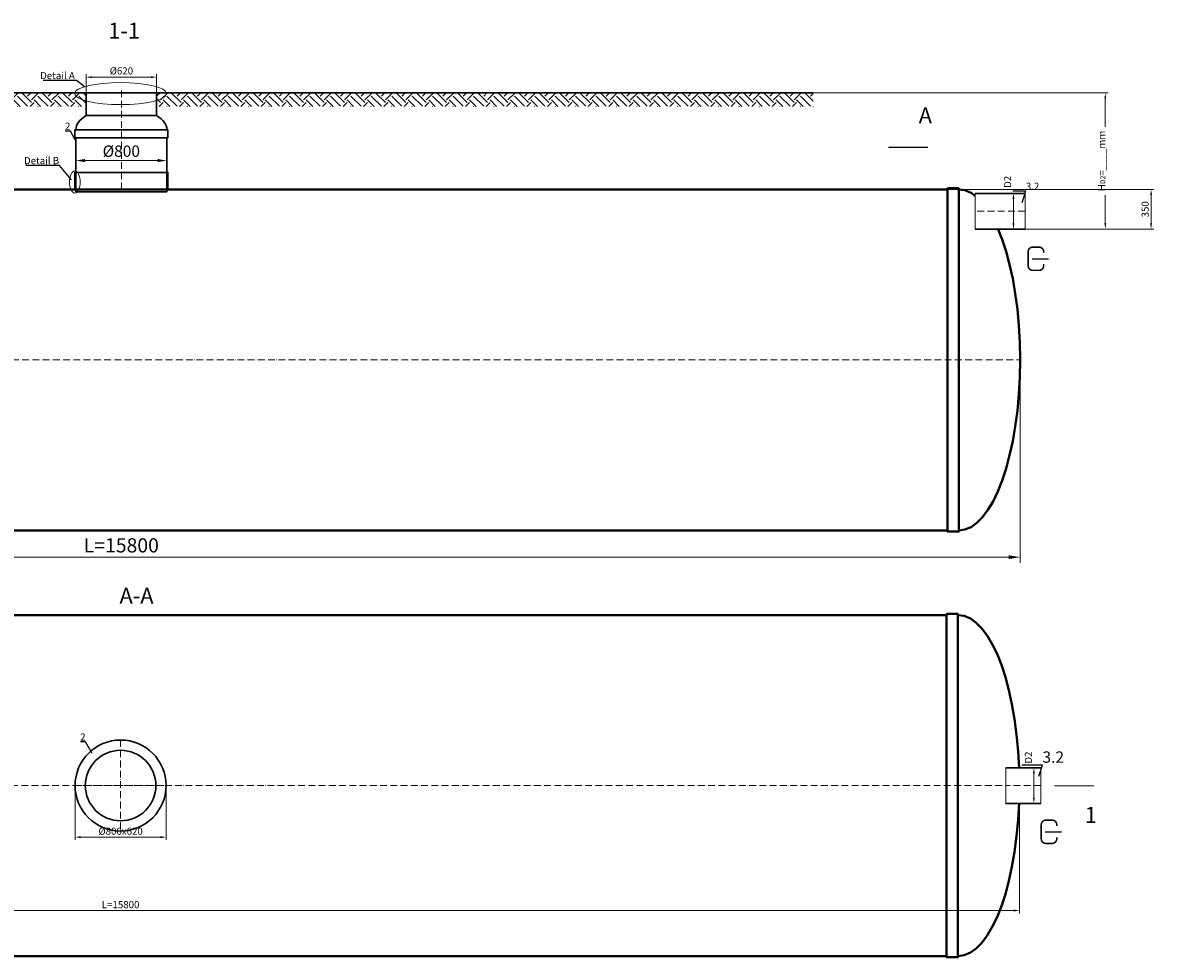
# Model space of a CAD drawing. Units: millimetres. Extents: x 87473 to 242012, y -34950 to -2652.
# Drawn here: x 158879 to 168885, y -34950 to -26732 of the extents above; entities that cross this region are included whole.
import ezdxf
from ezdxf import colors
from ezdxf.entities.mleader import LeaderData, LeaderLine
from ezdxf.math import Vec2, Vec3

# ---------------------------------------------------------------- set-up
doc = ezdxf.new("R2010")
doc.units = ezdxf.units.MM
doc.set_wipeout_variables(frame=1)
doc.linetypes.add('ACAD_ISO10W100', pattern=[18, 12, -3, 0, -3])
doc.layers.add('2-Bottom level  of pipe', color=7, linetype='Continuous')
doc.styles.add('GOST-2.304_Type-B', font='txt')
doc.styles.add('Kiep-3', font='arial.ttf', dxfattribs={"oblique": 15, "height": 2.5})
doc.styles.add('ГОСТ', font='isocpeur.ttf', dxfattribs={"width": 0.95, "oblique": 15})
doc.dimstyles.new('ГОСТ', dxfattribs={"dimtxt": 2.5, "dimasz": 2, "dimexe": 1, "dimexo": 0, "dimgap": 0.5, "dimtad": 1, "dimdec": 0, "dimtxsty": 'ГОСТ', "dimcen": -2.5, "dimclrd": 7, "dimclre": 7, "dimclrt": 7, "dimadec": 0, "dimazin": 0, "dimtfac": 1, "dimtdec": 0, "dimtmove": 1, "dimatfit": 3, "dimldrblk": 'DOT', "dimfxl": 1, "dimtfill": 1, "dimlwd": 15, "dimlwe": 15, "dimarcsym": 1})

# ---------------------------------------------------------------- blocks, each defined once
blk = doc.blocks.new('*D276')
at = {"color": 7, "linetype": 'Continuous', "lineweight": 15, "ltscale": 20, "transparency": 16777216}
for p, q in [((151845, -29618), (151845, -31482)), ((167645, -29697), (167645, -31482)), ((151945, -31432), (167545, -31432))]:
    blk.add_line(p, q, dxfattribs=at)
at = {"color": 7, "lineweight": 30, "ltscale": 20, "transparency": 16777216}
for points in [[(151945, -31415), (151945, -31448), (151845, -31432)], [(167545, -31415), (167545, -31448), (167645, -31432)]]:
    blk.add_solid(points, dxfattribs=at)
at = {"layer": 'Defpoints', "color": 0, "lineweight": 30, "ltscale": 20, "transparency": 16777216}
for p in [(151845, -29618), (167645, -29697), (167645, -31432)]:
    blk.add_point(p, dxfattribs=at)
at = {"color": 7, "lineweight": 30, "ltscale": 20, "transparency": 16777216, "insert": (159745, -31344), "char_height": 125, "attachment_point": 5, "style": 'ГОСТ', "bg_fill": 3, "box_fill_scale": 1.1, "bg_fill_color": 256, "bg_fill_true_color": 13158600, "bg_fill_transparency": 0}
blk.add_mtext('L=15800', dxfattribs=at)
blk = doc.blocks.new('_Dot')
at = {"color": 0, "linetype": 'ByBlock', "lineweight": -2}
blk.add_line((-0.5, 0), (-1, 0), dxfattribs=at)
at = {"color": 0, "linetype": 'ByBlock', "const_width": 0.5}
blk.add_lwpolyline([(-0.25, 0, 1), (0.25, 0, 1)], format="xyb", close=True, dxfattribs=at)
blk = doc.blocks.new('*D258')
at = {"color": 7, "linetype": 'Continuous', "lineweight": 15, "ltscale": 20}
for p, q in [((151839, -33440), (151839, -34565)), ((167639, -33444), (167639, -34565)), ((151889, -34540), (167589, -34540))]:
    blk.add_line(p, q, dxfattribs=at)
at = {"color": 7, "lineweight": 30, "ltscale": 20}
for points in [[(151889, -34531), (151889, -34548), (151839, -34540)], [(167589, -34531), (167589, -34548), (167639, -34540)]]:
    blk.add_solid(points, dxfattribs=at)
at = {"layer": 'Defpoints', "color": 0, "lineweight": 30, "ltscale": 20}
for p in [(151839, -33440), (167639, -33444), (167639, -34540)]:
    blk.add_point(p, dxfattribs=at)
at = {"color": 7, "lineweight": 30, "ltscale": 20, "insert": (159739, -34496), "char_height": 62.5, "attachment_point": 5, "style": 'ГОСТ', "bg_fill": 3, "box_fill_scale": 1.1, "bg_fill_color": 256, "bg_fill_true_color": 13158600, "bg_fill_transparency": 0}
blk.add_mtext('L=15800', dxfattribs=at)
blk = doc.blocks.new('*U271')
at = {"color": 250, "linetype": 'Continuous', "lineweight": 15}
blk.add_wipeout([(0, 157), (440, 157), (440, -158), (0, -158)], dxfattribs=at)
at = {"lineweight": 30}
for p, q in [((0, 157), (440, 157)), ((0, -158), (440, -158))]:
    blk.add_line(p, q, dxfattribs=at)
at = {"color": 7, "linetype": 'Continuous', "lineweight": 20}
for p, q in [((0, 157), (0, -158)), ((440, 157), (440, -158))]:
    blk.add_line(p, q, dxfattribs=at)
at = {"color": 7, "linetype": 'ACAD_ISO10W100', "lineweight": 15, "ltscale": 5}
blk.add_line((0, 0), (440, 0), dxfattribs=at)
at = {"color": 30, "linetype": 'Continuous', "lineweight": 15, "ltscale": 20, "true_color": 0xf26722, "style": 'GOST-2.304_Type-B', "flags": 1}
blk.add_attdef('МАТЕРИАЛ', (326, 123), '', height=2.5, dxfattribs=at)
blk = doc.blocks.new('*D255')
at = {"color": 7, "linetype": 'Continuous', "lineweight": 15, "ltscale": 20}
for p, q in [((167609, -28232), (167562, -28232)), ((167587, -28497), (167587, -28282)), ((167634, -28547), (167562, -28547))]:
    blk.add_line(p, q, dxfattribs=at)
at = {"color": 7, "lineweight": 30, "ltscale": 20}
for points in [[(167578, -28282), (167595, -28282), (167587, -28232)], [(167578, -28497), (167595, -28497), (167587, -28547)]]:
    blk.add_solid(points, dxfattribs=at)
at = {"layer": 'Defpoints', "color": 0, "lineweight": 30, "ltscale": 20}
for p in [(167587, -28232), (167609, -28232), (167634, -28547)]:
    blk.add_point(p, dxfattribs=at)
at = {"color": 7, "lineweight": 30, "ltscale": 20, "insert": (167543, -28131), "char_height": 62.5, "attachment_point": 5, "rotation": 90, "style": 'ГОСТ', "bg_fill": 3, "box_fill_scale": 1.1, "bg_fill_color": 256, "bg_fill_true_color": 13158600, "bg_fill_transparency": 0}
blk.add_mtext('D2', dxfattribs=at)
blk = doc.blocks.new('Выход')
at = {"color": 250, "linetype": 'Continuous', "lineweight": 15, "ltscale": 20, "const_width": 10}
blk.add_lwpolyline([(100, -34.9), (100, -45, -0.414214), (70, -75), (30, -75, -0.414214), (0, -45), (0, 45, -0.414214), (30, 75), (70, 75, -0.414214), (100, 45), (100, 36.6)], format="xyb", dxfattribs=at)
at = {"color": 250, "linetype": 'Continuous', "lineweight": 15, "ltscale": 20}
blk.add_lwpolyline([(25.1, -1.5, 10, 10, 0), (82.7, -1.5, 35, 2, 0), (136.2, -1.5, 2, 2, 0)], format="xyseb", dxfattribs=at)
blk = doc.blocks.new('*U212')
at = {"color": 250, "linetype": 'Continuous', "lineweight": 15}
blk.add_wipeout([(0, 157), (307, 157), (307, -158), (0, -158)], dxfattribs=at)
at = {"lineweight": 30}
for p, q in [((0, 157), (307, 157)), ((0, -158), (307, -158))]:
    blk.add_line(p, q, dxfattribs=at)
at = {"color": 7, "linetype": 'Continuous', "lineweight": 20}
for p, q in [((0, 157), (0, -158)), ((307, 157), (307, -158))]:
    blk.add_line(p, q, dxfattribs=at)
at = {"color": 7, "linetype": 'ACAD_ISO10W100', "lineweight": 15, "ltscale": 5}
blk.add_line((0, 0), (307, 0), dxfattribs=at)
at = {"color": 30, "linetype": 'Continuous', "lineweight": 15, "ltscale": 20, "true_color": 0xf26722, "style": 'GOST-2.304_Type-B', "flags": 1}
blk.add_attdef('МАТЕРИАЛ', (326, 123), '', height=2.5, dxfattribs=at)
blk = doc.blocks.new('*D254')
at = {"color": 7, "linetype": 'Continuous', "lineweight": 15, "ltscale": 20}
for p, q in [((167728, -33283), (167791, -33283)), ((167766, -33548), (167766, -33333)), ((167781, -33598), (167741, -33598))]:
    blk.add_line(p, q, dxfattribs=at)
at = {"color": 7, "lineweight": 30, "ltscale": 20}
blk.add_solid([(167758, -33548), (167774, -33548), (167766, -33598)], dxfattribs=at)
at = {"layer": 'Defpoints', "color": 0, "lineweight": 30, "ltscale": 20}
blk.add_point((167781, -33598), dxfattribs=at)
at = {"color": 7, "lineweight": 30, "ltscale": 20, "insert": (167726, -33194), "char_height": 62.5, "attachment_point": 5, "rotation": 90, "style": 'ГОСТ', "bg_fill": 3, "box_fill_scale": 1.1, "bg_fill_color": 256, "bg_fill_true_color": 13158600, "bg_fill_transparency": 0}
blk.add_mtext('D2', dxfattribs=at)
at = {"color": 7, "lineweight": 30, "ltscale": 20}
blk.add_solid([(167758, -33333), (167774, -33333), (167766, -33283)], dxfattribs=at)
at = {"layer": 'Defpoints', "color": 0, "lineweight": 30, "ltscale": 20}
for p in [(167728, -33283), (167766, -33283)]:
    blk.add_point(p, dxfattribs=at)
blk = doc.blocks.new('*D252')
at = {"color": 7, "linetype": 'Continuous', "lineweight": 15, "ltscale": 20, "transparency": 16777216}
for p, q in [((159435, -27511), (159435, -27185)), ((160005, -27210), (159485, -27210)), ((160055, -27511), (160055, -27185))]:
    blk.add_line(p, q, dxfattribs=at)
at = {"color": 7, "lineweight": 30, "ltscale": 20, "transparency": 16777216}
for points in [[(159485, -27202), (159485, -27219), (159435, -27210)], [(160005, -27202), (160005, -27219), (160055, -27210)]]:
    blk.add_solid(points, dxfattribs=at)
at = {"layer": 'Defpoints', "color": 0, "lineweight": 30, "ltscale": 20, "transparency": 16777216}
for p in [(159435, -27210), (159435, -27511), (160055, -27511)]:
    blk.add_point(p, dxfattribs=at)
at = {"color": 7, "lineweight": 30, "ltscale": 20, "transparency": 16777216, "insert": (159746, -27163), "char_height": 62.5, "attachment_point": 5, "style": 'ГОСТ', "bg_fill": 3, "box_fill_scale": 1.1, "bg_fill_color": 256, "bg_fill_true_color": 13158600, "bg_fill_transparency": 0}
blk.add_mtext('%%C620', dxfattribs=at)
blk = doc.blocks.new('*U298')
at = {"color": 7, "linetype": 'ACAD_ISO10W100', "lineweight": 15, "ltscale": 5}
blk.add_line((0, 0), (15800, 0), dxfattribs=at)
at = {"color": 250, "lineweight": 40, "ltscale": 20}
for points in [[(15160, 1510), (15160, -1510), (15260, -1510), (15260, 1510)], [(640, 1500), (640, -1500), (15160, -1500), (15160, 1500)]]:
    blk.add_lwpolyline(points, close=True, dxfattribs=at)
blk.add_ellipse((15260, 0), major_axis=(0, 1500), ratio=0.36, start_param=3.141593, end_param=6.283185, dxfattribs=at)
blk = doc.blocks.new('*U274')
at = {"color": 7, "linetype": 'ACAD_ISO10W100', "lineweight": 13, "ltscale": 5}
blk.add_line((0, 546), (0, 1433), dxfattribs=at)
at = {"color": 7, "lineweight": 30, "ltscale": 50}
for start_param, end_param in [(2.457511, 3.141593), (0, 0.684081)]:
    blk.add_ellipse((0, 1070), major_axis=(400, 0), ratio=0.5, start_param=start_param, end_param=end_param, dxfattribs=at)
at = {"layer": '2-Bottom level  of pipe', "color": 7, "lineweight": 30, "ltscale": 50}
for points in [[(-310, 1196), (310, 1196), (310, 1396), (-310, 1396)], [(-410, 1000), (410, 1000), (410, 1070), (-410, 1070)], [(-400, 546), (400, 546), (400, 1000), (-400, 1000)], [(-410, 546), (410, 546), (410, 696), (-410, 696)], [(-400, 526), (400, 526), (400, 546), (-400, 546)]]:
    blk.add_lwpolyline(points, close=True, dxfattribs=at)
at = {"color": 7, "lineweight": 30, "ltscale": 50, "style": 'Kiep-3', "oblique": 15, "flags": 1}
for tag, p in [('UA', (861, 1145)), ('RU', (861, 1065)), ('RO', (861, 985)), ('EN', (861, 904))]:
    blk.add_attdef(tag, p, '', height=50, dxfattribs=at)
blk = doc.blocks.new('*U273')
at = {"color": 7, "linetype": 'ACAD_ISO10W100', "lineweight": 13, "ltscale": 5}
for p, q in [((0, 400), (0, -400)), ((-400, 0), (400, 0))]:
    blk.add_line(p, q, dxfattribs=at)
at = {"layer": '2-Bottom level  of pipe', "color": 7, "lineweight": 30, "ltscale": 50}
for radius in [400, 310]:
    blk.add_circle((0, 0), radius, dxfattribs=at)
blk = doc.blocks.new('*D269')
at = {"color": 7, "linetype": 'Continuous', "lineweight": 15, "ltscale": 20}
for p, q in [((159339, -33440), (159339, -33919)), ((160139, -33440), (160139, -33919)), ((159389, -33894), (160089, -33894))]:
    blk.add_line(p, q, dxfattribs=at)
at = {"color": 7, "lineweight": 30, "ltscale": 20}
for points in [[(159389, -33886), (159389, -33903), (159339, -33894)], [(160089, -33886), (160089, -33903), (160139, -33894)]]:
    blk.add_solid(points, dxfattribs=at)
at = {"layer": 'Defpoints', "color": 0, "lineweight": 30, "ltscale": 20}
for p in [(159339, -33440), (160139, -33440), (160139, -33894)]:
    blk.add_point(p, dxfattribs=at)
at = {"color": 7, "lineweight": 30, "ltscale": 20, "insert": (159739, -33850), "char_height": 62.5, "attachment_point": 5, "style": 'ГОСТ', "bg_fill": 3, "box_fill_scale": 1.1, "bg_fill_color": 256, "bg_fill_true_color": 13158600, "bg_fill_transparency": 0}
blk.add_mtext('%%C800x620', dxfattribs=at)
blk = doc.blocks.new('*D272')
at = {"color": 7, "linetype": 'Continuous', "lineweight": 15, "ltscale": 20}
for p, q in [((165535, -27347), (168419, -27347)), ((168394, -28497), (168394, -27397)), ((167689, -28547), (168419, -28547))]:
    blk.add_line(p, q, dxfattribs=at)
at = {"color": 7, "lineweight": 30, "ltscale": 20}
for points in [[(168386, -27397), (168402, -27397), (168394, -27347)], [(168386, -28497), (168402, -28497), (168394, -28547)]]:
    blk.add_solid(points, dxfattribs=at)
at = {"layer": 'Defpoints', "color": 0, "lineweight": 30, "ltscale": 20}
for p in [(165535, -27347), (168394, -27347), (167689, -28547)]:
    blk.add_point(p, dxfattribs=at)
at = {"color": 7, "lineweight": 30, "ltscale": 20, "insert": (168341, -27947), "char_height": 62.5, "attachment_point": 5, "rotation": 90, "style": 'ГОСТ', "bg_fill": 3, "box_fill_scale": 1.1, "bg_fill_color": 256, "bg_fill_true_color": 13158600, "bg_fill_transparency": 0}
blk.add_mtext('H{\\H0.7x;\\S^ D2;}=____mm', dxfattribs=at)
blk = doc.blocks.new('*D275')
at = {"color": 7, "linetype": 'Continuous', "lineweight": 15, "ltscale": 20}
for p, q in [((159345, -27864), (159345, -27984)), ((160145, -27864), (160145, -27984)), ((159425, -27944), (160065, -27944))]:
    blk.add_line(p, q, dxfattribs=at)
at = {"color": 7, "lineweight": 30, "ltscale": 20}
for points in [[(159425, -27930), (159425, -27957), (159345, -27944)], [(160065, -27930), (160065, -27957), (160145, -27944)]]:
    blk.add_solid(points, dxfattribs=at)
at = {"layer": 'Defpoints', "color": 0, "lineweight": 30, "ltscale": 20}
for p in [(159345, -27864), (160145, -27864), (160145, -27944)]:
    blk.add_point(p, dxfattribs=at)
at = {"color": 7, "lineweight": 30, "ltscale": 20, "insert": (159745, -27874), "char_height": 100, "attachment_point": 5, "style": 'ГОСТ', "bg_fill": 3, "box_fill_scale": 1.1, "bg_fill_color": 256, "bg_fill_true_color": 13158600, "bg_fill_transparency": 0}
blk.add_mtext('%%C800', dxfattribs=at)
blk = doc.blocks.new('*D379')
at = {"color": 7, "linetype": 'Continuous', "lineweight": 15, "ltscale": 20}
for p, q in [((167005, -28197), (168821, -28197)), ((168796, -28497), (168796, -28247)), ((168090, -28547), (168821, -28547))]:
    blk.add_line(p, q, dxfattribs=at)
at = {"color": 7, "lineweight": 30, "ltscale": 20}
for points in [[(168788, -28247), (168804, -28247), (168796, -28197)], [(168788, -28497), (168804, -28497), (168796, -28547)]]:
    blk.add_solid(points, dxfattribs=at)
at = {"layer": 'Defpoints', "color": 0, "lineweight": 30, "ltscale": 20}
for p in [(167005, -28197), (168796, -28197), (168090, -28547)]:
    blk.add_point(p, dxfattribs=at)
at = {"color": 7, "lineweight": 30, "ltscale": 20, "insert": (168752, -28372), "char_height": 62.5, "attachment_point": 5, "rotation": 90, "style": 'ГОСТ', "bg_fill": 3, "box_fill_scale": 1.1, "bg_fill_color": 256, "bg_fill_true_color": 13158600, "bg_fill_transparency": 0}
blk.add_mtext('350', dxfattribs=at)

msp = doc.modelspace()

# ---------------------------------------------------------------- linework, layer by layer
at = {"color": 26, "linetype": 'Continuous', "lineweight": 15, "ltscale": 20}
msp.add_ellipse((159336.4, -28132), major_axis=(0, -97), ratio=0.4827494, start_param=-1.5707963, end_param=4.712389, dxfattribs=at)
at = {"layer": '2-Bottom level  of pipe', "color": 7, "lineweight": 30, "ltscale": 50}
for points in [[(166728, -27477.5, 0, 0, 0), (166728, -27677.5, 50, 1, 0), (166728, -27827.5, 1, 1, 0)], [(168186.3, -33793.1, 0, 0, 0), (168186.3, -33593.1, 50, 1, 0), (168186.3, -33443.1, 1, 1, 0)]]:
    msp.add_lwpolyline(points, format="xyseb", dxfattribs=at)
at = {"layer": '2-Bottom level  of pipe', "color": 7, "lineweight": 30, "ltscale": 50, "const_width": 10}
for points in [[(166836.5, -27827.5), (166486.5, -27827.5)], [(168294.8, -33443.1), (167944.8, -33443.1)]]:
    msp.add_lwpolyline(points, dxfattribs=at)

# ---------------------------------------------------------------- block references
at = {"color": 250, "lineweight": 30, "ltscale": 20}
for p in [(151845.3, -29697.3), (151838.7, -33440.4)]:
    msp.add_blockref('*U298', p, dxfattribs=at)
at = {"color": 250, "linetype": 'Continuous', "lineweight": 15, "ltscale": 20, "xscale": 1.365, "yscale": 1.365, "zscale": 1.365}
for p in [(167715.7, -28807.1), (167830.7, -33846.8)]:
    msp.add_blockref('Выход', p, dxfattribs=at)

# ---------------------------------------------------------------- texts
at = {"char_height": 140, "width": 293.837, "attachment_point": 2, "style": 'ГОСТ'}
for s, insert in [('1-1', (159769.6, -26731.6)), ('А', (166812.2, -27476.4)), ('А-А', (159878.9, -31700.4)), ('1', (168265.8, -33628.4))]:
    msp.add_mtext(s, dxfattribs=dict(at, insert=insert))

# ---------------------------------------------------------------- dimensions: what is measured, and where the dimension line sits
at = {"color": 250, "lineweight": 30, "ltscale": 20}
dim = msp.add_linear_dim(base=(159435.3, -27210.3), p1=(160055.3, -27511), p2=(159435.3, -27511), angle=180, text='%%C620', dimstyle='ГОСТ', dxfattribs=at)
dim.commit()
dim.dimension.update_dxf_attribs({"geometry": '*D252', "text_midpoint": (159745.6, -27206.5), "dimtype": 160})

# ---------------------------------------------------------------- leaders
at = {"color": 250, "linetype": 'Continuous', "lineweight": 15}
ml = msp.add_multileader_mtext('Standard', dxfattribs=at)
ml.set_content('2', color=7, style='ГОСТ')
ml.set_leader_properties()
ml.set_arrow_properties(name='DOT')
ml.build(insert=Vec2(0, 0))
ml.multileader.update_dxf_attribs({"text_left_attachment_type": 6, "text_right_attachment_type": 6, "dogleg_length": 0, "arrow_head_size": 2, "scale": 25})
ctx = ml.context
ctx.base_point, ctx.scale, ctx.char_height, ctx.arrow_head_size, ctx.landing_gap_size, ctx.plane_origin = Vec3(159250.9, -27685), 25, 62.5, 2, 0, Vec3(159300.6, -27885.3)
ctx.left_attachment, ctx.right_attachment, ctx.text_align_type = 6, 6, 2
notes = []
notes.append((ctx, [(0, (1, 1, 0), (159297.3, -27685), (-1, 0), 0, [(0, [(159351.8, -27782.2)], 0, [])])]))
ctx.mtext.insert, ctx.mtext.alignment, ctx.mtext.flow_direction = Vec3(159297.3, -27610), 3, 5
ml = msp.add_multileader_mtext('Standard', dxfattribs=at)
ml.set_content('2', color=7, style='ГОСТ')
ml.set_leader_properties()
ml.set_arrow_properties(name='DOT')
ml.build(insert=Vec2(0, 0))
ml.multileader.update_dxf_attribs({"text_left_attachment_type": 6, "text_right_attachment_type": 6, "dogleg_length": 0, "arrow_head_size": 2, "scale": 25})
ctx = ml.context
ctx.base_point, ctx.scale, ctx.char_height, ctx.arrow_head_size, ctx.landing_gap_size, ctx.plane_origin = Vec3(159384.7, -33057), 25, 62.5, 2, 0, Vec3(159434.4, -33257.3)
ctx.left_attachment, ctx.right_attachment, ctx.text_align_type = 6, 6, 2
notes.append((ctx, [(0, (1, 1, 0), (159431.1, -33057), (-1, 0), 0, [(0, [(159486.9, -33155.4)], 0, [])])]))
ctx.mtext.insert, ctx.mtext.alignment, ctx.mtext.flow_direction = Vec3(159431.1, -32982), 3, 5
for ctx, leaders in notes:
    for number, flags, end, landing, length, lines in leaders:
        leader = LeaderData()
        leader.index, (leader.has_last_leader_line, leader.has_dogleg_vector, leader.attachment_direction) = number, flags
        leader.last_leader_point, leader.dogleg_vector, leader.dogleg_length = Vec3(end), Vec3(landing), length
        for number, points, colour, breaks in lines:
            line = LeaderLine()
            line.index, line.vertices, line.color, line.breaks = number, Vec3.list(points), colors.encode_raw_color(colour), breaks
            leader.lines.append(line)
        ctx.leaders.append(leader)

# ---------------------------------------------------------------- next in the draw order: hatches: boundary and pattern name
at = {"lineweight": 15, "ltscale": 20, "true_color": 0x136734}
h = msp.add_hatch(dxfattribs=at)
h.set_pattern_fill('EARTH', color=116, scale=20, angle=45)
h.set_pattern_definition([(45, (47779.74, 16772.42), (0, 179.60512), [127, -127]), (45, (47746.06, 16806.1), (0, 179.60512), [127, -127]), (45, (47712.38, 16839.77), (0, 179.60512), [127, -127]), (135, (47712.38, 16862.22), (-179.60512, 0), [127, -127]), (135, (47746.06, 16895.9), (-179.60512, 0), [127, -127]), (135, (47779.74, 16929.58), (-179.60512, 0), [127, -127])])
h.paths.add_polyline_path([(152926.2, -27347.6), (152926.2, -27468), (159435.3, -27468), (159435.3, -27347.6)])
h = msp.add_hatch(dxfattribs=at)
h.set_pattern_fill('EARTH', color=116, scale=20, angle=45)
h.set_pattern_definition([(45, (53584.11, 16772.72), (0, 179.60512), [127, -127]), (45, (53550.44, 16806.4), (0, 179.60512), [127, -127]), (45, (53516.76, 16840.07), (0, 179.60512), [127, -127]), (135, (53516.76, 16862.52), (-179.60512, 0), [127, -127]), (135, (53550.44, 16896.2), (-179.60512, 0), [127, -127]), (135, (53584.11, 16929.88), (-179.60512, 0), [127, -127])])
h.paths.add_polyline_path([(160057.1, -27347.3), (160057.1, -27467.7), (165826.7, -27467.7), (165826.7, -27347.3)])

# ---------------------------------------------------------------- next in the draw order: linework, layer by layer
at = {"color": 250, "lineweight": 30, "ltscale": 20}
msp.add_line((165822.5, -27347.3), (152944.7, -27347.3), dxfattribs=at)
at = {"color": 26, "linetype": 'Continuous', "lineweight": 15, "ltscale": 20}
msp.add_ellipse((159739, -27354.3), major_axis=(-403.5, 0), ratio=0.2404518, dxfattribs=at)

# ---------------------------------------------------------------- next in the draw order: block references
at = {"color": 250, "lineweight": 30, "ltscale": 20}
msp.add_blockref('*U274', (159745.3, -28743.7), dxfattribs=at)
at = {"color": 250, "lineweight": 30, "ltscale": 20, "xscale": -1}
msp.add_blockref('*U271', (167688.7, -28389.8), dxfattribs=at)

# ---------------------------------------------------------------- next in the draw order: dimensions: what is measured, and where the dimension line sits
at = {"color": 250, "lineweight": 30, "ltscale": 20}
for base, p1, p2, picture, middle in [((167645.3, -31431.6), (151845.3, -29618.5), (167645.3, -29697.3), '*D276', (159745.3, -31344.1)), ((167638.7, -34539.8), (151838.7, -33440.4), (167638.7, -33443.8), '*D258', (159738.7, -34496))]:
    dim = msp.add_linear_dim(base=base, p1=p1, p2=p2, text='L=<>', dimstyle='ГОСТ', dxfattribs=at)
    dim.commit()
    dim.dimension.update_dxf_attribs({"geometry": picture, "text_midpoint": middle})

# ---------------------------------------------------------------- next in the draw order: leaders
at = {"color": 250, "linetype": 'Continuous', "lineweight": 15}
ml = msp.add_multileader_mtext('Standard', dxfattribs=at)
ml.set_content('Detail{\\C26; \\C256;\\c0;А}', color=7, style='ГОСТ')
ml.set_leader_properties()
ml.set_arrow_properties(name='DOT')
ml.build(insert=Vec2(0, 0))
ml.multileader.update_dxf_attribs({"text_left_attachment_type": 6, "text_right_attachment_type": 6, "dogleg_length": 0, "arrow_head_size": 2, "scale": 25})
ctx = ml.context
ctx.base_point, ctx.scale, ctx.char_height, ctx.arrow_head_size, ctx.landing_gap_size, ctx.plane_origin = Vec3(159031.5, -27239.9), 25, 62.5, 2, 0, Vec3(160150.6, -26742.4)
ctx.left_attachment, ctx.right_attachment = 6, 6
notes = []
notes.append((ctx, [(1, (1, 1, 0), (159350, -27239.9), (-1, 0), 0, [(0, [(159421.4, -27294.5)], 0, [])])]))
ctx.mtext.insert, ctx.mtext.width, ctx.mtext.flow_direction = Vec3(159031.5, -27164.9), 3319.221, 5
for ctx, leaders in notes:
    for number, flags, end, landing, length, lines in leaders:
        leader = LeaderData()
        leader.index, (leader.has_last_leader_line, leader.has_dogleg_vector, leader.attachment_direction) = number, flags
        leader.last_leader_point, leader.dogleg_vector, leader.dogleg_length = Vec3(end), Vec3(landing), length
        for number, points, colour, breaks in lines:
            line = LeaderLine()
            line.index, line.vertices, line.color, line.breaks = number, Vec3.list(points), colors.encode_raw_color(colour), breaks
            leader.lines.append(line)
        ctx.leaders.append(leader)

# ---------------------------------------------------------------- next in the draw order: block references
at = {"color": 250, "lineweight": 30, "ltscale": 20}
msp.add_blockref('*U273', (159738.7, -33440.4), dxfattribs=at)
at = {"color": 250, "lineweight": 30, "ltscale": 20, "xscale": -1}
msp.add_blockref('*U212', (167827.9, -33440.4), dxfattribs=at)

# ---------------------------------------------------------------- next in the draw order: leaders
at = {"color": 250, "linetype": 'Continuous', "lineweight": 15}
ml = msp.add_multileader_mtext('Standard', dxfattribs=at)
ml.set_content('3.2', color=7, style='ГОСТ')
ml.set_leader_properties()
ml.set_arrow_properties(name='DOT')
ml.build(insert=Vec2(0, 0))
ml.multileader.update_dxf_attribs({"text_left_attachment_type": 6, "text_right_attachment_type": 6, "dogleg_length": 0, "arrow_head_size": 2, "scale": 25})
ctx = ml.context
ctx.base_point, ctx.scale, ctx.char_height, ctx.arrow_head_size, ctx.landing_gap_size, ctx.plane_origin = Vec3(167695.2, -28214), 25, 62.5, 2, 0, Vec3(167677.8, -28431.1)
ctx.left_attachment, ctx.right_attachment = 6, 6
notes = []
notes.append((ctx, [(1, (1, 1, 0), (167695.2, -28214), (1, 0), 0, [(0, [(167662.8, -28314.4)], 0, [])])]))
ctx.mtext.insert, ctx.mtext.flow_direction = Vec3(167695.2, -28139), 5
for ctx, leaders in notes:
    for number, flags, end, landing, length, lines in leaders:
        leader = LeaderData()
        leader.index, (leader.has_last_leader_line, leader.has_dogleg_vector, leader.attachment_direction) = number, flags
        leader.last_leader_point, leader.dogleg_vector, leader.dogleg_length = Vec3(end), Vec3(landing), length
        for number, points, colour, breaks in lines:
            line = LeaderLine()
            line.index, line.vertices, line.color, line.breaks = number, Vec3.list(points), colors.encode_raw_color(colour), breaks
            leader.lines.append(line)
        ctx.leaders.append(leader)

# ---------------------------------------------------------------- next in the draw order: dimensions: what is measured, and where the dimension line sits
at = {"color": 250, "lineweight": 30, "ltscale": 20}
dim = msp.add_linear_dim(base=(167586.7, -28232.3), p1=(167633.8, -28547.3), p2=(167608.8, -28232.3), angle=90, text='D2', dimstyle='ГОСТ', dxfattribs=at)
dim.commit()
dim.dimension.update_dxf_attribs({"geometry": '*D255', "text_midpoint": (167586.7, -28131.4), "dimtype": 160})
dim = msp.add_linear_dim(base=(160138.7, -33894.2), p1=(159338.7, -33440.4), p2=(160138.7, -33440.4), text='%%C<>x620', dimstyle='ГОСТ', dxfattribs=at)
dim.commit()
dim.dimension.update_dxf_attribs({"geometry": '*D269', "text_midpoint": (159738.7, -33850.5)})

# ---------------------------------------------------------------- next in the draw order: leaders
at = {"color": 250, "linetype": 'Continuous', "lineweight": 15}
ml = msp.add_multileader_mtext('Standard', dxfattribs=at)
ml.set_content('3.2', color=7, style='ГОСТ')
ml.set_leader_properties()
ml.set_arrow_properties(name='DOT')
ml.build(insert=Vec2(0, 0))
ml.multileader.update_dxf_attribs({"text_left_attachment_type": 6, "text_right_attachment_type": 6, "dogleg_length": 0, "arrow_head_size": 3.2, "scale": 40})
ctx = ml.context
ctx.base_point, ctx.scale, ctx.char_height, ctx.arrow_head_size, ctx.landing_gap_size, ctx.plane_origin = Vec3(167841.4, -33260.1), 40, 100, 3.2, 0, Vec3(167823.9, -33477.2)
ctx.left_attachment, ctx.right_attachment = 6, 6
notes = []
notes.append((ctx, [(1, (1, 1, 0), (167841.4, -33260.1), (1, 0), 0, [(0, [(167808.9, -33360.4)], 0, [])])]))
ctx.mtext.insert, ctx.mtext.flow_direction = Vec3(167841.4, -33140.1), 5
for ctx, leaders in notes:
    for number, flags, end, landing, length, lines in leaders:
        leader = LeaderData()
        leader.index, (leader.has_last_leader_line, leader.has_dogleg_vector, leader.attachment_direction) = number, flags
        leader.last_leader_point, leader.dogleg_vector, leader.dogleg_length = Vec3(end), Vec3(landing), length
        for number, points, colour, breaks in lines:
            line = LeaderLine()
            line.index, line.vertices, line.color, line.breaks = number, Vec3.list(points), colors.encode_raw_color(colour), breaks
            leader.lines.append(line)
        ctx.leaders.append(leader)

# ---------------------------------------------------------------- next in the draw order: dimensions: what is measured, and where the dimension line sits
at = {"color": 250, "lineweight": 30, "ltscale": 20}
dim = msp.add_linear_dim(base=(167766, -33282.9), p1=(167781.5, -33597.9), p2=(167727.7, -33282.9), angle=90, text='D2', dimstyle='ГОСТ', dxfattribs=at)
dim.commit()
dim.dimension.update_dxf_attribs({"geometry": '*D254', "text_midpoint": (167769.4, -33194.2), "dimtype": 160})

# ---------------------------------------------------------------- next in the draw order: leaders
at = {"color": 250, "linetype": 'Continuous', "lineweight": 15}
ml = msp.add_multileader_mtext('Standard', dxfattribs=at)
ml.set_content('Detail{\\C250; }B', color=7, style='ГОСТ')
ml.set_leader_properties()
ml.set_arrow_properties(name='DOT')
ml.build(insert=Vec2(0, 0))
ml.multileader.update_dxf_attribs({"text_left_attachment_type": 6, "text_right_attachment_type": 6, "dogleg_length": 0, "arrow_head_size": 2, "scale": 25})
ctx = ml.context
ctx.base_point, ctx.scale, ctx.char_height, ctx.arrow_head_size, ctx.landing_gap_size, ctx.plane_origin = Vec3(158889.7, -27988.1), 25, 62.5, 2, 0, Vec3(160528.5, -27910.4)
ctx.left_attachment, ctx.right_attachment = 6, 6
notes = []
notes.append((ctx, [(1, (1, 1, 0), (159202.3, -27988.1), (-1, 0), 0, [(0, [(159304.3, -28112.7)], 0, [])])]))
ctx.mtext.insert, ctx.mtext.width, ctx.mtext.defined_height, ctx.mtext.flow_direction = Vec3(158889.7, -27913.1), 1414.928, 394.7, 5
for ctx, leaders in notes:
    for number, flags, end, landing, length, lines in leaders:
        leader = LeaderData()
        leader.index, (leader.has_last_leader_line, leader.has_dogleg_vector, leader.attachment_direction) = number, flags
        leader.last_leader_point, leader.dogleg_vector, leader.dogleg_length = Vec3(end), Vec3(landing), length
        for number, points, colour, breaks in lines:
            line = LeaderLine()
            line.index, line.vertices, line.color, line.breaks = number, Vec3.list(points), colors.encode_raw_color(colour), breaks
            leader.lines.append(line)
        ctx.leaders.append(leader)

# ---------------------------------------------------------------- next in the draw order: dimensions: what is measured, and where the dimension line sits
at = {"color": 250, "lineweight": 30, "ltscale": 20}
dim = msp.add_linear_dim(base=(168394.1, -27347.3), p1=(167688.7, -28547.3), p2=(165535.1, -27347.3), angle=90, text='H{\\H0.7x;\\S^ D2;}=____mm', dimstyle='ГОСТ', dxfattribs=at)
dim.commit()
dim.dimension.update_dxf_attribs({"geometry": '*D272', "text_midpoint": (168341, -27947.3)})
dim = msp.add_linear_dim(base=(160145.3, -27943.6), p1=(159345.3, -27863.8), p2=(160145.3, -27863.8), text='%%C<>', dimstyle='ГОСТ', dxfattribs=at)
dim.commit()
dim.dimension.update_dxf_attribs({"geometry": '*D275', "text_midpoint": (159745.3, -27873.6)})

# ---------------------------------------------------------------- next in the draw order: dimensions: what is measured, and where the dimension line sits
dim = msp.add_linear_dim(base=(168795.9, -28197.3), p1=(168090.5, -28547.3), p2=(167005.3, -28197.3), angle=90, dimstyle='ГОСТ', dxfattribs=at)
dim.commit()
dim.dimension.update_dxf_attribs({"geometry": '*D379', "text_midpoint": (168752.2, -28372.3)})

doc.saveas('drawing.dxf')
